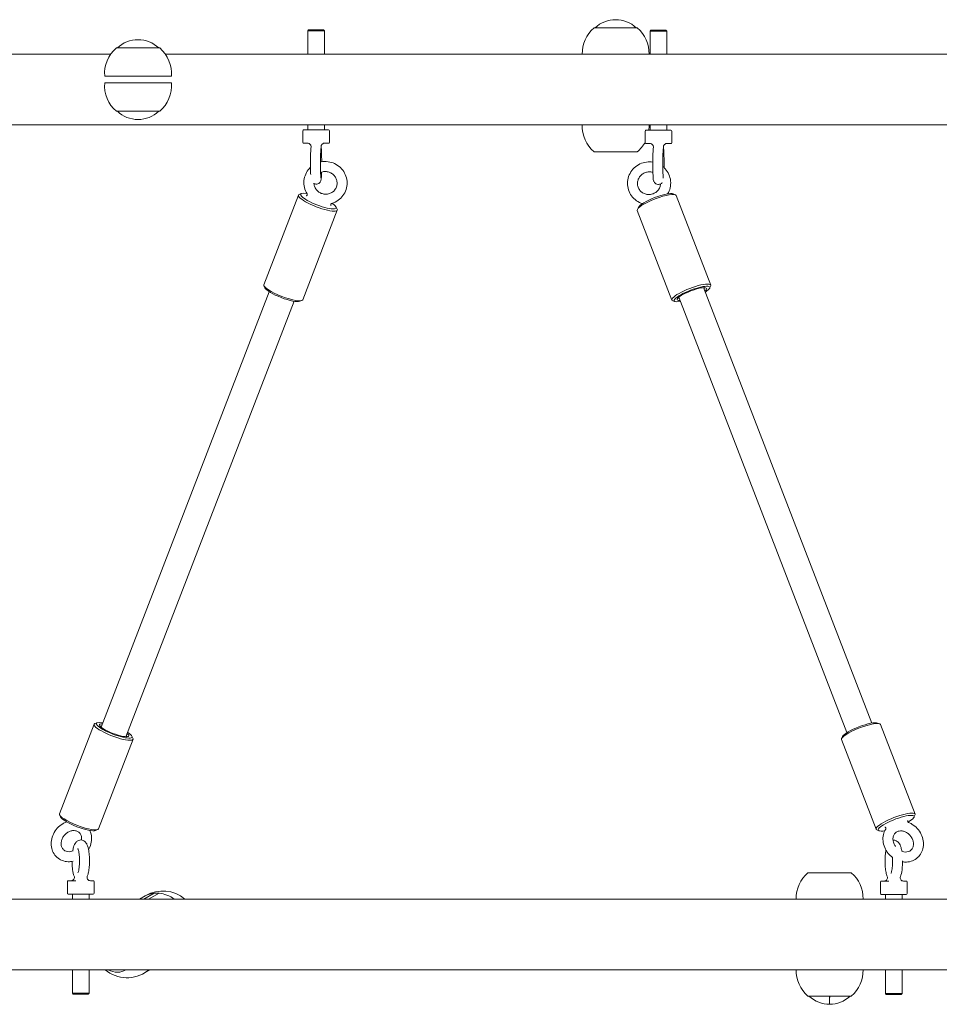
# Model space of a CAD drawing. Units: millimetres. Extents: x -4819 to 6656, y -3372 to 6828.
# Drawn here: x -302 to 250, y 4220 to 4811 of the extents above; entities that cross this region are included whole.
import ezdxf

# ---------------------------------------------------------------- set-up
doc = ezdxf.new("R2010")
doc.units = ezdxf.units.MM
doc.layers.add('Toestel 2D', color=7, linetype='Continuous', lineweight=20)

# ---------------------------------------------------------------- blocks, each defined once
blk = doc.blocks.new('FK-09-LMST1')
at = {"layer": 'Toestel 2D'}
for p, q in [((-128.46, 4804.5), (-128.96, 4804)), ((-128.46, 4804.5), (-119.46, 4804.5)), ((-119.46, 4804.5), (-118.96, 4804)), ((68.87, 4805.7), (42.87, 4805.7)), ((77.06, 4804.3), (76.56, 4803.8)), ((77.06, 4804.3), (86.06, 4804.3)), ((86.06, 4804.3), (86.56, 4803.8)), ((-118.96, 4804), (-128.96, 4804)), ((-128.96, 4789.9), (-128.96, 4804)), ((-118.96, 4789.9), (-118.96, 4804)), ((86.56, 4803.8), (76.56, 4803.8)), ((76.56, 4789.9), (76.56, 4803.8)), ((86.56, 4789.9), (86.56, 4803.8)), ((-217.87, 4793.7), (-243.87, 4793.7)), ((-247.32, 4789.9), (-1220.88, 4789.9)), ((491.84, 4789.9), (-214.41, 4789.9)), ((-210.87, 4776.7), (-250.87, 4776.7)), ((-250.87, 4772.7), (-210.87, 4772.7)), ((-243.87, 4755.7), (-217.87, 4755.7)), ((491.84, 4747.5), (-1220.88, 4747.5)), ((-128.96, 4744.5), (-128.96, 4747.5)), ((-118.96, 4744.5), (-118.96, 4747.5)), ((76.56, 4744.3), (76.56, 4747.5)), ((86.56, 4744.3), (86.56, 4747.5)), ((-131.96, 4737), (-131.96, 4744)), ((-131.46, 4744.5), (-116.46, 4744.5)), ((-115.96, 4737), (-115.96, 4744)), ((73.56, 4736.8), (73.56, 4743.8)), ((74.06, 4744.3), (89.06, 4744.3)), ((89.56, 4736.8), (89.56, 4743.8)), ((-128.69, 4736.5), (-131.46, 4736.5)), ((-116.46, 4736.5), (-119.68, 4736.5)), ((76.83, 4736.3), (74.06, 4736.3)), ((89.06, 4736.3), (85.85, 4736.3)), ((42.87, 4731.3), (68.87, 4731.3)), ((-134.57, 4705.37), (-155.34, 4651.59)), ((-132.83, 4706.32), (-134.08, 4705.8)), ((90.44, 4706.12), (91.68, 4705.6)), ((92.17, 4705.17), (112.94, 4651.39)), ((-111.89, 4698.23), (-111.32, 4697.01)), ((69.49, 4698.03), (68.92, 4696.81)), ((-111.24, 4696.36), (-132.02, 4642.58)), ((68.85, 4696.16), (89.62, 4642.38)), ((-154.69, 4649.72), (-155.27, 4650.94)), ((112.29, 4649.52), (112.87, 4650.74)), ((-253.05, 4386.09), (-152.12, 4647.42)), ((209.63, 4388.54), (108.7, 4649.87)), ((-238.12, 4380.33), (-137.2, 4641.65)), ((-133.75, 4641.63), (-132.5, 4642.15)), ((91.35, 4641.43), (90.11, 4641.95)), ((194.7, 4382.78), (93.78, 4644.11)), ((-277.98, 4334.03), (-257.21, 4387.81)), ((-255.47, 4388.76), (-256.72, 4388.24)), ((213.08, 4388.56), (214.32, 4388.04)), ((235.58, 4333.83), (214.81, 4387.61)), ((-254.66, 4325.02), (-233.88, 4378.81)), ((-234.53, 4380.67), (-233.96, 4379.45)), ((212.26, 4324.82), (191.49, 4378.61)), ((192.13, 4380.47), (191.56, 4379.25)), ((-277.33, 4332.16), (-277.91, 4333.38)), ((234.93, 4331.96), (235.51, 4333.18)), ((-256.39, 4324.08), (-255.14, 4324.59)), ((213.99, 4323.88), (212.75, 4324.39)), ((197.33, 4298.7), (171.33, 4298.7)), ((-273.26, 4293.4), (-273.26, 4286.4)), ((-272.76, 4293.9), (-268.22, 4293.9)), ((-259.46, 4293.9), (-257.76, 4293.9)), ((-257.26, 4293.4), (-257.26, 4286.4)), ((214.86, 4293.2), (214.86, 4286.2)), ((215.36, 4293.7), (219.91, 4293.7)), ((228.67, 4293.7), (230.36, 4293.7)), ((230.86, 4293.2), (230.86, 4286.2)), ((-257.76, 4285.9), (-272.76, 4285.9)), ((-270.26, 4285.9), (-270.26, 4282.9)), ((-260.26, 4285.9), (-260.26, 4282.9)), ((-226.56, 4284.76), (-229.91, 4282.9)), ((-221.11, 4286.44), (-227.48, 4282.9)), ((-224.56, 4282.9), (-218.19, 4286.44)), ((-219.65, 4286.44), (-221.11, 4286.44)), ((-219.65, 4286.44), (-218.19, 4286.44)), ((230.36, 4285.7), (215.36, 4285.7)), ((217.86, 4285.7), (217.86, 4282.9)), ((227.86, 4285.7), (227.86, 4282.9)), ((491.84, 4282.9), (-1220.88, 4282.9)), ((491.84, 4240.5), (-1220.88, 4240.5)), ((-270.26, 4240.5), (-270.26, 4226.4)), ((-260.26, 4240.5), (-260.26, 4226.4)), ((-226.89, 4238.63), (-223.54, 4240.5)), ((217.86, 4240.5), (217.86, 4226.2)), ((227.86, 4240.5), (227.86, 4226.2)), ((-270.26, 4226.4), (-260.26, 4226.4)), ((-269.76, 4225.9), (-270.26, 4226.4)), ((-260.76, 4225.9), (-269.76, 4225.9)), ((-260.76, 4225.9), (-260.26, 4226.4)), ((217.86, 4226.2), (227.86, 4226.2)), ((218.36, 4225.7), (217.86, 4226.2)), ((227.36, 4225.7), (218.36, 4225.7)), ((227.36, 4225.7), (227.86, 4226.2)), ((171.33, 4224.7), (197.33, 4224.7)), ((184.33, 4224.7), (184.33, 4219.75))]:
    blk.add_line(p, q, dxfattribs=at)
for centre, radius, start, end in [((55.87, 4792.65), 18, 46.46838, 133.53162), ((55.87, 4790.4), 20.07, 130.36454, 181.44416), ((55.87, 4790.4), 20.07, 358.55584, 49.63546), ((-230.87, 4780.65), 18, 90, 133.53162), ((-230.87, 4778.4), 20.07, 130.36454, 184.87519), ((-230.87, 4778.4), 20.07, 355.12481, 49.63546), ((-230.87, 4770.99), 20.07, 175.12481, 229.63546), ((-230.87, 4770.99), 20.07, 310.36454, 4.87519), ((-230.87, 4768.75), 18, 226.46838, 270), ((-230.87, 4768.75), 18, 270, 313.53162), ((55.87, 4746.59), 20.07, 177.41335, 229.63546), ((55.87, 4746.59), 20.07, 353.43727, 2.58665), ((-131.46, 4744), 0.5, 90, 180), ((-116.46, 4744), 0.5, 0, 90), ((74.06, 4743.8), 0.5, 90, 180), ((89.06, 4743.8), 0.5, 0, 90), ((-131.46, 4737), 0.5, 180, 270), ((-128.99, 4734.5), 2, 351.1571, 90), ((-118.94, 4734.5), 2, 90, 188.8429), ((-116.46, 4737), 0.5, 270, 0), ((55.87, 4746.59), 20.07, 310.36454, 331.80418), ((74.06, 4736.8), 0.5, 180, 270), ((76.54, 4734.3), 2, 351.1571, 90), ((86.59, 4734.3), 2, 90, 188.8429), ((89.06, 4736.8), 0.5, 270, 0), ((-271.07, 4295.9), 2, 270, 21.67071), ((-259.46, 4295.9), 2, 158.32929, 270), ((184.33, 4283.4), 20.07, 130.36454, 181.44416), ((184.33, 4283.4), 20.07, 358.55584, 49.63546), ((217.06, 4295.7), 2, 270, 21.67071), ((228.67, 4295.7), 2, 158.32929, 270), ((-272.76, 4293.4), 0.5, 90, 180), ((-257.76, 4293.4), 0.5, 0, 90), ((215.36, 4293.2), 0.5, 90, 180), ((230.36, 4293.2), 0.5, 0, 90), ((-272.76, 4286.4), 0.5, 180, 270), ((-257.76, 4286.4), 0.5, 270, 0), ((-215.95, 4267.69), 20.07, 49.23372, 120.62423), ((215.36, 4286.2), 0.5, 180, 270), ((230.36, 4286.2), 0.5, 270, 0), ((-237.5, 4255.7), 20.07, 229.23372, 307.71177), ((184.33, 4239.99), 20.07, 178.55584, 229.63546), ((184.33, 4239.99), 20.07, 310.36454, 1.44416), ((184.33, 4237.75), 18, 226.46838, 313.53162)]:
    blk.add_arc(centre, radius, start, end, dxfattribs=at)
for centre, major_axis, ratio, start_param, end_param in [((-230.87, 4780.65), (0, 18), 0.999998, 5.523415, 6.283185), ((-122.91, 4700.87), (-11.66, 4.5), 0.212287, 6.064201, 9.643763), ((-122.55, 4701.78), (10.73, -4.14), 0.212287, 2.351495, 7.072544), ((80.51, 4700.67), (-11.66, -4.5), 0.212287, 3.141593, 6.283185), ((80.16, 4701.58), (10.73, 4.14), 0.212287, 0.218985, 2.922608), ((-143.68, 4647.08), (11.66, -4.5), 0.212287, 3.141593, 6.283185), ((101.28, 4646.88), (11.66, 4.5), 0.212287, 6.064201, 9.643763), ((101.63, 4645.97), (-10.73, -4.14), 0.212287, 2.340124, 7.084654), ((-144.03, 4646.17), (-10.73, 4.14), 0.212287, 0.218985, 2.922608), ((101.63, 4645.97), (8.86, 3.42), 0.212287, 5.713564, 9.994399), ((101.28, 4646.88), (7.93, 3.06), 0.212287, 5.938484, 6.242413), ((101.28, 4646.88), (-7.93, -3.06), 0.212287, 0.040772, 0.344701), ((-245.55, 4383.31), (-11.66, 4.5), 0.212287, 6.064201, 9.643763), ((-245.19, 4384.22), (10.73, -4.14), 0.212287, 2.340124, 7.084654), ((-245.19, 4384.22), (-8.86, 3.42), 0.212287, 5.713564, 9.994399), ((-245.55, 4383.31), (-7.93, 3.06), 0.212287, 5.938484, 6.242413), ((203.15, 4383.11), (-11.66, -4.5), 0.212287, 3.141593, 6.283185), ((202.8, 4384.02), (10.73, 4.14), 0.212287, 0.218985, 2.922608), ((-245.55, 4383.31), (7.93, -3.06), 0.212287, 0.040772, 0.344701), ((-266.32, 4329.53), (11.66, -4.5), 0.212287, 3.141593, 6.283185), ((-266.67, 4328.62), (-10.73, 4.14), 0.212287, 0.218985, 2.922608), ((223.92, 4329.33), (11.66, 4.5), 0.212287, 6.064201, 9.643763), ((224.27, 4328.42), (-10.73, -4.14), 0.212287, 2.214713, 7.080086), ((-216.8, 4267.22), (-9.76, 17.54), 0.823021, 5.938607, 6.283185), ((-216.8, 4267.22), (9.76, -17.54), 0.823021, 2.089543, 2.626838), ((-245.09, 4251.47), (6.32, -11.36), 0.823021, 5.355581, 6.351457), ((-236.65, 4256.17), (9.76, -17.54), 0.823021, 6.256703, 6.475903), ((-236.65, 4256.17), (9.73, -17.47), 0.823021, 0.123904, 0.187639), ((184.33, 4237.75), (0, -18), 0.001745, 0, 0.75977)]:
    blk.add_ellipse(centre, major_axis=major_axis, ratio=ratio, start_param=start_param, end_param=end_param, dxfattribs=at)
for points, knots in [([(-127.21, 4717.7), (-127.23, 4718.09), (-127.24, 4718.52), (-127.28, 4719.85), (-127.3, 4720.82), (-127.32, 4722.83), (-127.32, 4723.88), (-127.32, 4725.96), (-127.31, 4726.99), (-127.28, 4728.93), (-127.26, 4729.85), (-127.21, 4731.49), (-127.18, 4732.21), (-127.11, 4733.35), (-127.08, 4733.76), (-127.01, 4734.19)], [3.931305, 3.931305, 3.931305, 3.931305, 4.102496, 4.102496, 4.431766, 4.431766, 4.756399, 4.756399, 5.080232, 5.080232, 5.405542, 5.405542, 5.737499, 5.737499, 6.044812, 6.044812, 6.044812, 6.044812]), ([(-121.08, 4715.73), (-121.08, 4715.73), (-121.08, 4715.73), (-121.08, 4715.74), (-121.09, 4715.8), (-121.12, 4716.05), (-121.14, 4716.31), (-121.18, 4717.07), (-121.21, 4717.62), (-121.25, 4718.97), (-121.27, 4719.78), (-121.3, 4721.54), (-121.31, 4722.5), (-121.32, 4724.46), (-121.32, 4725.46), (-121.31, 4727.4), (-121.29, 4728.33), (-121.25, 4730.02), (-121.23, 4730.78), (-121.18, 4732.04), (-121.15, 4732.54), (-121.11, 4733.01), (-121.1, 4733.12), (-121.09, 4733.24), (-121.08, 4733.27), (-121.08, 4733.27)], [3.369111, 3.369111, 3.369111, 3.369111, 3.378637, 3.378637, 3.495116, 3.495116, 3.701834, 3.701834, 3.982739, 3.982739, 4.289758, 4.289758, 4.60391, 4.60391, 4.919983, 4.919983, 5.235742, 5.235742, 5.548465, 5.548465, 5.849648, 5.849648, 5.972836, 5.972836, 6.055667, 6.055667, 6.055667, 6.055667]), ([(-120.91, 4734.19), (-120.79, 4733.43), (-120.76, 4732.6), (-120.68, 4730.57), (-120.66, 4729.67), (-120.62, 4727.75), (-120.61, 4726.73), (-120.6, 4725.58), (-120.6, 4725.47), (-120.6, 4725.35)], [0.238373, 0.238373, 0.238373, 0.238373, 0.783048, 0.783048, 1.119754, 1.119754, 1.445998, 1.445998, 1.481966, 1.481966, 1.481966, 1.481966]), ([(78.52, 4733.99), (78.4, 4733.23), (78.36, 4732.4), (78.28, 4730.37), (78.26, 4729.47), (78.22, 4727.55), (78.21, 4726.53), (78.2, 4724.46), (78.21, 4723.41), (78.22, 4721.38), (78.23, 4720.39), (78.27, 4718.57), (78.3, 4717.74), (78.36, 4716.28), (78.4, 4715.68), (78.48, 4714.8), (78.41, 4714.69), (78.73, 4713.75), (78.79, 4713.58), (79.07, 4713.1), (79.23, 4712.85), (79.82, 4712.33), (80.16, 4712.1), (80.93, 4711.85), (81.29, 4711.79), (81.98, 4711.81), (82.29, 4711.87), (82.87, 4712.08), (83.12, 4712.22), (83.56, 4712.53), (83.73, 4712.71), (83.86, 4712.85)], [0.238373, 0.238373, 0.238373, 0.238373, 0.783048, 0.783048, 1.119754, 1.119754, 1.445998, 1.445998, 1.769964, 1.769964, 2.094173, 2.094173, 2.421543, 2.421543, 2.763082, 2.763082, 3.031137, 3.031137, 3.077606, 3.077606, 3.108759, 3.108759, 3.129226, 3.129226, 3.142683, 3.142683, 3.154876, 3.154876, 3.168527, 3.168527, 3.185637, 3.185637, 3.185637, 3.185637]), ([(84.91, 4721.86), (84.92, 4722.79), (84.93, 4723.76), (84.92, 4725.76), (84.91, 4726.79), (84.89, 4728.73), (84.87, 4729.65), (84.81, 4731.29), (84.78, 4732.01), (84.71, 4733.15), (84.68, 4733.56), (84.61, 4733.99)], [4.456542, 4.456542, 4.456542, 4.456542, 4.756399, 4.756399, 5.080232, 5.080232, 5.405542, 5.405542, 5.737499, 5.737499, 6.044812, 6.044812, 6.044812, 6.044812]), ([(84.44, 4733.07), (84.44, 4733.07), (84.44, 4733.03), (84.42, 4732.84), (84.4, 4732.63), (84.36, 4731.98), (84.33, 4731.48), (84.28, 4730.24), (84.26, 4729.47), (84.23, 4727.76), (84.22, 4726.82), (84.2, 4724.88), (84.2, 4723.88), (84.22, 4721.92), (84.23, 4720.97), (84.26, 4719.22), (84.28, 4718.42), (84.33, 4717.07), (84.36, 4716.52), (84.4, 4715.94), (84.41, 4715.8), (84.43, 4715.61), (84.44, 4715.55), (84.44, 4715.53), (84.44, 4715.53), (84.44, 4715.53)], [0.227519, 0.227519, 0.227519, 0.227519, 0.32621, 0.32621, 0.515013, 0.515013, 0.786468, 0.786468, 1.090862, 1.090862, 1.404274, 1.404274, 1.720189, 1.720189, 2.036158, 2.036158, 2.349775, 2.349775, 2.654456, 2.654456, 2.786567, 2.786567, 2.890385, 2.890385, 2.914074, 2.914074, 2.914074, 2.914074]), ([(-129.39, 4706.17), (-130.11, 4707.35), (-130.65, 4708.64), (-131.27, 4711.31), (-131.37, 4712.69), (-131.12, 4715.4), (-130.77, 4716.74), (-129.67, 4719.22), (-128.91, 4720.37), (-127.78, 4721.61), (-127.55, 4721.84), (-127.31, 4722.06)], [5.373996, 5.373996, 5.373996, 5.373996, 5.694863, 5.694863, 6.013836, 6.013836, 6.331282, 6.331282, 6.648241, 6.648241, 6.724319, 6.724319, 6.724319, 6.724319]), ([(-121.32, 4725.21), (-121.2, 4725.24), (-121.07, 4725.27), (-119.59, 4725.55), (-118.19, 4725.59), (-115.44, 4725.24), (-114.09, 4724.84), (-111.57, 4723.65), (-110.41, 4722.86), (-108.4, 4720.95), (-107.54, 4719.83), (-106.24, 4717.4), (-105.78, 4716.08), (-105.31, 4713.38), (-105.3, 4712), (-105.71, 4709.31), (-106.14, 4708), (-107.38, 4705.59), (-108.2, 4704.48), (-110.16, 4702.59), (-111.29, 4701.8), (-113.17, 4700.89), (-113.85, 4700.63), (-114.54, 4700.43)], [7.256015, 7.256015, 7.256015, 7.256015, 7.285378, 7.285378, 7.606639, 7.606639, 7.929223, 7.929223, 8.252139, 8.252139, 8.574289, 8.574289, 8.894819, 8.894819, 9.213462, 9.213462, 9.530727, 9.530727, 9.847737, 9.847737, 10.165725, 10.165725, 10.333798, 10.333798, 10.333798, 10.333798]), ([(78.21, 4725.15), (76.96, 4725.35), (75.68, 4725.38), (73.04, 4725.04), (71.69, 4724.64), (69.18, 4723.45), (68.02, 4722.66), (66, 4720.75), (65.15, 4719.63), (63.84, 4717.2), (63.38, 4715.88), (62.92, 4713.18), (62.9, 4711.8), (63.32, 4709.11), (63.74, 4707.8), (64.99, 4705.39), (65.81, 4704.28), (67.76, 4702.39), (68.89, 4701.6), (70.72, 4700.71), (71.34, 4700.47), (71.98, 4700.28)], [7.312515, 7.312515, 7.312515, 7.312515, 7.606639, 7.606639, 7.929223, 7.929223, 8.252139, 8.252139, 8.574289, 8.574289, 8.894819, 8.894819, 9.213462, 9.213462, 9.530727, 9.530727, 9.847737, 9.847737, 10.165725, 10.165725, 10.320289, 10.320289, 10.320289, 10.320289]), ([(87.08, 4706.11), (87.76, 4707.25), (88.26, 4708.49), (88.88, 4711.11), (88.97, 4712.49), (88.72, 4715.2), (88.37, 4716.54), (87.27, 4719.02), (86.52, 4720.17), (85.17, 4721.64), (84.71, 4722.07), (84.21, 4722.47)], [5.386943, 5.386943, 5.386943, 5.386943, 5.694863, 5.694863, 6.013836, 6.013836, 6.331282, 6.331282, 6.648241, 6.648241, 6.79642, 6.79642, 6.79642, 6.79642]), ([(-121.25, 4718.96), (-120.85, 4719.13), (-120.43, 4719.27), (-119.28, 4719.52), (-118.53, 4719.56), (-117.06, 4719.42), (-116.33, 4719.23), (-114.97, 4718.65), (-114.34, 4718.25), (-113.23, 4717.3), (-112.75, 4716.73), (-111.98, 4715.48), (-111.7, 4714.8), (-111.37, 4713.39), (-111.32, 4712.65), (-111.46, 4711.2), (-111.65, 4710.49), (-112.26, 4709.16), (-112.68, 4708.54), (-113.7, 4707.48), (-114.3, 4707.03), (-115.61, 4706.35), (-116.32, 4706.12), (-117.78, 4705.89), (-118.53, 4705.89), (-120, 4706.11), (-120.71, 4706.34), (-122.03, 4706.99), (-122.64, 4707.42), (-123.7, 4708.44), (-124.14, 4709.03), (-124.83, 4710.32), (-125.07, 4711.02), (-125.24, 4712), (-125.28, 4712.27), (-125.29, 4712.54)], [0.785375, 0.785375, 0.785375, 0.785375, 0.97604, 0.97604, 1.29318, 1.29318, 1.607167, 1.607167, 1.920188, 1.920188, 2.234545, 2.234545, 2.552319, 2.552319, 2.874784, 2.874784, 3.20142, 3.20142, 3.529393, 3.529393, 3.85494, 3.85494, 4.175836, 4.175836, 4.492256, 4.492256, 4.805896, 4.805896, 5.118991, 5.118991, 5.43383, 5.43383, 5.752403, 5.752403, 5.872176, 5.872176, 5.872176, 5.872176]), ([(-120.66, 4719.18), (-120.68, 4718.46), (-120.7, 4717.81), (-120.76, 4716.48), (-120.8, 4715.88), (-120.88, 4715), (-120.81, 4714.89), (-121.13, 4713.95), (-121.19, 4713.78), (-121.47, 4713.3), (-121.62, 4713.05), (-122.22, 4712.53), (-122.56, 4712.3), (-123.33, 4712.05), (-123.69, 4711.99), (-124.37, 4712.01), (-124.69, 4712.07), (-125.07, 4712.21), (-125.18, 4712.25), (-125.27, 4712.3)], [2.155419, 2.155419, 2.155419, 2.155419, 2.421543, 2.421543, 2.763082, 2.763082, 3.031137, 3.031137, 3.077606, 3.077606, 3.108759, 3.108759, 3.129226, 3.129226, 3.142683, 3.142683, 3.154876, 3.154876, 3.159847, 3.159847, 3.159847, 3.159847]), ([(78.27, 4718.98), (78.05, 4719.05), (77.83, 4719.11), (76.88, 4719.32), (76.13, 4719.36), (74.66, 4719.22), (73.94, 4719.03), (72.58, 4718.45), (71.94, 4718.05), (70.83, 4717.1), (70.35, 4716.53), (69.59, 4715.28), (69.31, 4714.6), (68.97, 4713.19), (68.92, 4712.45), (69.06, 4711), (69.26, 4710.29), (69.86, 4708.96), (70.28, 4708.34), (71.3, 4707.28), (71.9, 4706.83), (73.21, 4706.15), (73.92, 4705.92), (75.39, 4705.69), (76.14, 4705.69), (77.6, 4705.91), (78.31, 4706.14), (79.64, 4706.79), (80.24, 4707.22), (81.3, 4708.24), (81.75, 4708.83), (82.44, 4710.12), (82.68, 4710.82), (82.83, 4711.72), (82.86, 4711.91), (82.88, 4712.1)], [0.876623, 0.876623, 0.876623, 0.876623, 0.97604, 0.97604, 1.29318, 1.29318, 1.607167, 1.607167, 1.920188, 1.920188, 2.234545, 2.234545, 2.552319, 2.552319, 2.874784, 2.874784, 3.20142, 3.20142, 3.529393, 3.529393, 3.85494, 3.85494, 4.175836, 4.175836, 4.492256, 4.492256, 4.805896, 4.805896, 5.118991, 5.118991, 5.43383, 5.43383, 5.752403, 5.752403, 5.836861, 5.836861, 5.836861, 5.836861]), ([(-129.39, 4706.17), (-129.38, 4706.15), (-129.35, 4706.11), (-129.31, 4705.99), (-129.29, 4705.92), (-129.28, 4705.73), (-129.29, 4705.62), (-129.36, 4705.4), (-129.42, 4705.3), (-129.54, 4705.14), (-129.61, 4705.09), (-129.73, 4705.01), (-129.78, 4704.98), (-129.85, 4704.96), (-129.88, 4704.95), (-129.91, 4704.94), (-129.91, 4704.94), (-129.91, 4704.94)], [0.52385092, 0.52385092, 0.52385092, 0.52385092, 0.53632316, 0.53632316, 0.54769321, 0.54769321, 0.55899164, 0.55899164, 0.5694575, 0.5694575, 0.58041127, 0.58041127, 0.59187208, 0.59187208, 0.60333996, 0.60333996, 0.61412105, 0.61412105, 0.61412105, 0.61412105]), ([(-114.98, 4699.17), (-114.98, 4699.17), (-114.99, 4699.18), (-115.02, 4699.22), (-115.04, 4699.25), (-115.08, 4699.35), (-115.1, 4699.42), (-115.12, 4699.59), (-115.12, 4699.7), (-115.07, 4699.92), (-115.02, 4700.02), (-114.9, 4700.2), (-114.83, 4700.26), (-114.71, 4700.36), (-114.65, 4700.39), (-114.58, 4700.42), (-114.56, 4700.42), (-114.54, 4700.43)], [1.62909404, 1.62909404, 1.62909404, 1.62909404, 1.64344997, 1.64344997, 1.65587903, 1.65587903, 1.66722712, 1.66722712, 1.67864755, 1.67864755, 1.68921054, 1.68921054, 1.69997225, 1.69997225, 1.71143913, 1.71143913, 1.71937422, 1.71937422, 1.71937422, 1.71937422]), ([(-269.89, 4305.58), (-270.84, 4305.38), (-271.81, 4305.29), (-274.05, 4305.36), (-275.32, 4305.62), (-277.62, 4306.53), (-278.66, 4307.18), (-280.44, 4308.78), (-281.18, 4309.73), (-282.31, 4311.84), (-282.7, 4313.01), (-283.1, 4315.48), (-283.1, 4316.79), (-282.69, 4319.4), (-282.28, 4320.71), (-281.07, 4323.2), (-280.28, 4324.38), (-278.39, 4326.46), (-277.29, 4327.37), (-275.44, 4328.49), (-274.76, 4328.83), (-274.06, 4329.11)], [7.417711, 7.417711, 7.417711, 7.417711, 7.655679, 7.655679, 7.971918, 7.971918, 8.273807, 8.273807, 8.569907, 8.569907, 8.872425, 8.872425, 9.188802, 9.188802, 9.517999, 9.517999, 9.854194, 9.854194, 10.192212, 10.192212, 10.375372, 10.375372, 10.375372, 10.375372]), ([(-274.06, 4329.11), (-274.03, 4329.13), (-273.98, 4329.15), (-273.89, 4329.21), (-273.85, 4329.24), (-273.81, 4329.28)], [1.56894796, 1.56894796, 1.56894796, 1.56894796, 1.5849093, 1.5849093, 1.5933664, 1.5933664, 1.5933664, 1.5933664]), ([(217.54, 4326.11), (217.54, 4326.11), (217.54, 4326.11), (217.54, 4326.11), (217.56, 4326.11), (217.66, 4326.06), (217.71, 4326.04), (217.83, 4325.94), (217.9, 4325.87), (218.01, 4325.68), (218.05, 4325.56), (218.08, 4325.34), (218.07, 4325.24), (218.04, 4325.08), (218.01, 4325.02), (217.98, 4324.96), (217.98, 4324.95), (217.97, 4324.94)], [2.67091453, 2.67091453, 2.67091453, 2.67091453, 2.67313918, 2.67313918, 2.69549607, 2.69549607, 2.71042426, 2.71042426, 2.72442709, 2.72442709, 2.73799056, 2.73799056, 2.75135202, 2.75135202, 2.76507547, 2.76507547, 2.77067443, 2.77067443, 2.77067443, 2.77067443]), ([(228.12, 4305.27), (228.87, 4305.15), (229.63, 4305.1), (231.66, 4305.16), (232.92, 4305.42), (235.22, 4306.33), (236.27, 4306.98), (238.04, 4308.58), (238.78, 4309.53), (239.92, 4311.64), (240.31, 4312.81), (240.71, 4315.28), (240.7, 4316.59), (240.3, 4319.2), (239.88, 4320.51), (238.68, 4323), (237.88, 4324.18), (235.99, 4326.26), (234.89, 4327.17), (233.04, 4328.29), (232.36, 4328.63), (231.66, 4328.91)], [7.469401, 7.469401, 7.469401, 7.469401, 7.655679, 7.655679, 7.971918, 7.971918, 8.273807, 8.273807, 8.569907, 8.569907, 8.872425, 8.872425, 9.188802, 9.188802, 9.517999, 9.517999, 9.854194, 9.854194, 10.192212, 10.192212, 10.375372, 10.375372, 10.375372, 10.375372]), ([(231.66, 4328.91), (231.63, 4328.93), (231.58, 4328.95), (231.47, 4329.03), (231.4, 4329.08), (231.28, 4329.25), (231.23, 4329.36), (231.17, 4329.58), (231.17, 4329.69), (231.19, 4329.88), (231.22, 4329.95), (231.26, 4330.04), (231.28, 4330.07), (231.31, 4330.11), (231.31, 4330.12), (231.31, 4330.12)], [1.56894796, 1.56894796, 1.56894796, 1.56894796, 1.5849093, 1.5849093, 1.59893492, 1.59893492, 1.61270966, 1.61270966, 1.62596878, 1.62596878, 1.63972238, 1.63972238, 1.65305603, 1.65305603, 1.66675243, 1.66675243, 1.66675243, 1.66675243]), ([(-270.08, 4311.76), (-270.49, 4311.61), (-270.9, 4311.49), (-271.94, 4311.3), (-272.56, 4311.29), (-273.74, 4311.44), (-274.29, 4311.63), (-275.34, 4312.21), (-275.81, 4312.63), (-276.55, 4313.69), (-276.82, 4314.32), (-277.07, 4315.66), (-277.08, 4316.34), (-276.89, 4317.7), (-276.71, 4318.37), (-276.14, 4319.67), (-275.77, 4320.29), (-274.89, 4321.43), (-274.38, 4321.95), (-273.26, 4322.82), (-272.66, 4323.18), (-271.42, 4323.72), (-270.79, 4323.9), (-269.55, 4324.07), (-268.94, 4324.05), (-267.78, 4323.83), (-267.23, 4323.61), (-266.22, 4322.95), (-265.77, 4322.49), (-265.1, 4321.36), (-264.88, 4320.72), (-264.72, 4319.48), (-264.72, 4318.93), (-264.79, 4318.37)], [0.969684, 0.969684, 0.969684, 0.969684, 1.162648, 1.162648, 1.466214, 1.466214, 1.798716, 1.798716, 2.184445, 2.184445, 2.566574, 2.566574, 2.889801, 2.889801, 3.18857, 3.18857, 3.479519, 3.479519, 3.768482, 3.768482, 4.058042, 4.058042, 4.351712, 4.351712, 4.658334, 4.658334, 4.99804, 4.99804, 5.391071, 5.391071, 5.762628, 5.762628, 6.022025, 6.022025, 6.022025, 6.022025]), ([(-259.8, 4324.09), (-259.45, 4323.36), (-259.19, 4322.59), (-258.74, 4320.56), (-258.67, 4319.27), (-258.93, 4316.66), (-259.27, 4315.34), (-260.02, 4313.55), (-260.28, 4313.02), (-260.57, 4312.52)], [5.4736887, 5.4736887, 5.4736887, 5.4736887, 5.6754057, 5.6754057, 5.9891235, 5.9891235, 6.316393, 6.316393, 6.4572779, 6.4572779, 6.4572779, 6.4572779]), ([(217.97, 4324.94), (217.34, 4323.91), (216.88, 4322.77), (216.34, 4320.36), (216.28, 4319.07), (216.53, 4316.46), (216.87, 4315.14), (217.94, 4312.61), (218.67, 4311.4), (220.29, 4309.41), (221.13, 4308.6), (222.05, 4307.9)], [5.374821, 5.374821, 5.374821, 5.374821, 5.675406, 5.675406, 5.989123, 5.989123, 6.316393, 6.316393, 6.651765, 6.651765, 6.929441, 6.929441, 6.929441, 6.929441]), ([(227.67, 4311.57), (228.09, 4311.41), (228.5, 4311.29), (229.55, 4311.1), (230.16, 4311.09), (231.34, 4311.24), (231.9, 4311.43), (232.94, 4312.01), (233.41, 4312.43), (234.15, 4313.49), (234.42, 4314.12), (234.67, 4315.46), (234.69, 4316.14), (234.5, 4317.5), (234.31, 4318.17), (233.75, 4319.47), (233.38, 4320.09), (232.49, 4321.23), (231.98, 4321.75), (230.87, 4322.62), (230.26, 4322.98), (229.03, 4323.52), (228.39, 4323.7), (227.15, 4323.87), (226.55, 4323.85), (225.38, 4323.63), (224.84, 4323.41), (223.82, 4322.75), (223.37, 4322.29), (222.71, 4321.16), (222.48, 4320.52), (222.31, 4319.16), (222.33, 4318.48), (222.54, 4317.34), (222.67, 4316.88), (222.84, 4316.43)], [0.967498, 0.967498, 0.967498, 0.967498, 1.162648, 1.162648, 1.466214, 1.466214, 1.798716, 1.798716, 2.184445, 2.184445, 2.566574, 2.566574, 2.889801, 2.889801, 3.18857, 3.18857, 3.479519, 3.479519, 3.768482, 3.768482, 4.058042, 4.058042, 4.351712, 4.351712, 4.658334, 4.658334, 4.99804, 4.99804, 5.391071, 5.391071, 5.762628, 5.762628, 6.079997, 6.079997, 6.283185, 6.283185, 6.283185, 6.283185]), ([(-270.08, 4311.75), (-269.95, 4312.56), (-269.79, 4313.32), (-269.27, 4315.13), (-268.97, 4316.08), (-267.87, 4317.31), (-267.63, 4317.53), (-266.93, 4318.02), (-266.4, 4318.26), (-265.36, 4318.42), (-264.89, 4318.4), (-264.02, 4318.21), (-263.64, 4318.03), (-262.93, 4317.58), (-262.63, 4317.3), (-261.99, 4316.55), (-261.73, 4316.1), (-261, 4314.52), (-260.7, 4313.31), (-260.28, 4310.81), (-260.15, 4309.62), (-260.01, 4307.24), (-259.99, 4306.05), (-260.04, 4303.71), (-260.12, 4302.57), (-260.37, 4300.37), (-260.54, 4299.33), (-260.92, 4297.77), (-261.1, 4297.19), (-261.31, 4296.64)], [2.171201, 2.171201, 2.171201, 2.171201, 2.447579, 2.447579, 2.882708, 2.882708, 2.979375, 2.979375, 3.105228, 3.105228, 3.196493, 3.196493, 3.290065, 3.290065, 3.409792, 3.409792, 3.6125, 3.6125, 4.09508, 4.09508, 4.466656, 4.466656, 4.812452, 4.812452, 5.155479, 5.155479, 5.510246, 5.510246, 5.74403, 5.74403, 5.74403, 5.74403]), ([(227.68, 4311.56), (227.55, 4312.37), (227.39, 4313.13), (226.88, 4314.93), (226.58, 4315.88), (225.47, 4317.11), (225.24, 4317.33), (224.53, 4317.82), (224.01, 4318.06), (223.07, 4318.21), (222.73, 4318.21), (222.4, 4318.17)], [2.172955, 2.172955, 2.172955, 2.172955, 2.447579, 2.447579, 2.882708, 2.882708, 2.979375, 2.979375, 3.105228, 3.105228, 3.173252, 3.173252, 3.173252, 3.173252]), ([(222.84, 4316.43), (223.09, 4315.79), (223.43, 4315.15), (223.89, 4314.51), (223.93, 4314.46), (223.97, 4314.4)], [0, 0, 0, 0, 0.2916488, 0.2916488, 0.3186264, 0.3186264, 0.3186264, 0.3186264]), ([(-267, 4313.19), (-267, 4313.19), (-267, 4313.18), (-266.97, 4313.12), (-266.92, 4313.02), (-266.79, 4312.68), (-266.7, 4312.41), (-266.52, 4311.66), (-266.42, 4311.15), (-266.23, 4309.94), (-266.15, 4309.22), (-266.03, 4307.64), (-266, 4306.78), (-266, 4305.06), (-266.03, 4304.19), (-266.15, 4302.55), (-266.24, 4301.78), (-266.44, 4300.47), (-266.56, 4299.92), (-266.78, 4299.13), (-266.89, 4298.85), (-266.98, 4298.64), (-267, 4298.61), (-267, 4298.61)], [3.508527, 3.508527, 3.508527, 3.508527, 3.558744, 3.558744, 3.703938, 3.703938, 3.897543, 3.897543, 4.140267, 4.140267, 4.416484, 4.416484, 4.709008, 4.709008, 5.006213, 5.006213, 5.298807, 5.298807, 5.573684, 5.573684, 5.806709, 5.806709, 5.916251, 5.916251, 5.916251, 5.916251]), ([(218.18, 4312.32), (218.14, 4312.11), (218.1, 4311.91), (217.88, 4310.61), (217.75, 4309.42), (217.61, 4307.04), (217.59, 4305.85), (217.65, 4303.51), (217.72, 4302.37), (217.97, 4300.17), (218.14, 4299.13), (218.52, 4297.56), (218.7, 4296.99), (218.92, 4296.44)], [4.023165, 4.023165, 4.023165, 4.023165, 4.09508, 4.09508, 4.466656, 4.466656, 4.812452, 4.812452, 5.155479, 5.155479, 5.510246, 5.510246, 5.744294, 5.744294, 5.744294, 5.744294]), ([(221.12, 4298.41), (221.12, 4298.41), (221.13, 4298.41), (221.16, 4298.47), (221.2, 4298.57), (221.33, 4298.9), (221.41, 4299.17), (221.6, 4299.91), (221.7, 4300.41), (221.89, 4301.62), (221.97, 4302.34), (222.09, 4303.91), (222.12, 4304.76), (222.12, 4306.4), (222.1, 4307.18), (222.05, 4307.93)], [0.366935, 0.366935, 0.366935, 0.366935, 0.414834, 0.414834, 0.559254, 0.559254, 0.751895, 0.751895, 0.993822, 0.993822, 1.269591, 1.269591, 1.561935, 1.561935, 1.827964, 1.827964, 1.827964, 1.827964]), ([(-269.21, 4296.64), (-269.67, 4297.81), (-269.96, 4299.13), (-270.33, 4301.75), (-270.43, 4302.93), (-270.5, 4304.59), (-270.51, 4305.03), (-270.52, 4305.47)], [0.5388916, 0.5388916, 0.5388916, 0.5388916, 1.0369391, 1.0369391, 1.3989972, 1.3989972, 1.5286012, 1.5286012, 1.5286012, 1.5286012]), ([(226.81, 4296.44), (227.28, 4297.61), (227.57, 4298.93), (227.93, 4301.55), (228.04, 4302.73), (228.11, 4304.61), (228.12, 4305.27), (228.12, 4305.94)], [0.539156, 0.539156, 0.539156, 0.539156, 1.036939, 1.036939, 1.398997, 1.398997, 1.594203, 1.594203, 1.594203, 1.594203])]:
    blk.add_open_spline(points, degree=3, knots=knots, dxfattribs=at)

msp = doc.modelspace()

# ---------------------------------------------------------------- block references
msp.add_blockref('FK-09-LMST1', (0, 0))

doc.saveas('drawing.dxf')
